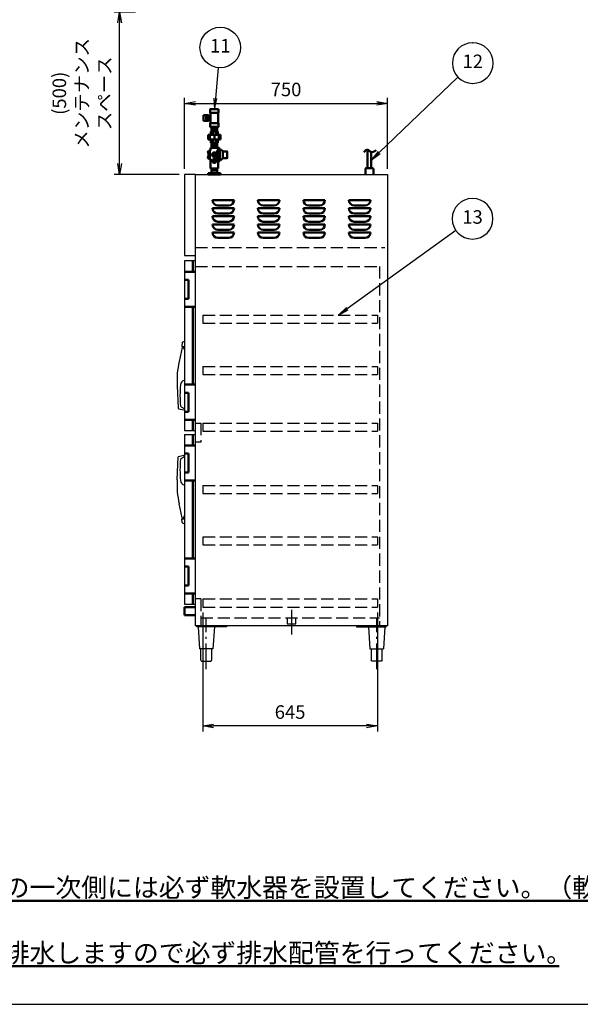
# Model space of a CAD drawing. Extents: x -70 to 7700, y 0 to 5540.
# Drawn here: x 2809 to 4881, y 0 to 3641 of the extents above; entities that cross this region are included whole.
import ezdxf

# ---------------------------------------------------------------- set-up
doc = ezdxf.new("R2010")
doc.units = 0
doc.header["$LTSCALE"] = 20
doc.linetypes.add('GEN3A', pattern=[3.125, 2.25, -0.875])
doc.linetypes.add('GEN7A', pattern=[6.875, 4.75, -0.875, 0.375, -0.875])
doc.layers.get('0').update_dxf_attribs({"linetype": 'CONTINUOUS'})
doc.layers.get('DEFPOINTS').update_dxf_attribs({"linetype": 'CONTINUOUS'})
doc.layers.add('1', color=7, linetype='CONTINUOUS', lineweight=50)
for name, color, linetype in [('2', 150, 'CONTINUOUS'), ('3A', 6, 'GEN3A'), ('5', 3, 'CONTINUOUS'), ('7A', 4, 'GEN7A'), ('WAKU', 7, 'CONTINUOUS')]:
    doc.layers.add(name, color=color, linetype=linetype)
doc.styles.add('ACISOTS', font='simplex.shx', dxfattribs={"width": 0.8, "bigfont": 'extfont.shx'})
doc.styles.get("Standard").update_dxf_attribs({"font": 'simplex.shx', "bigfont": 'extfont.shx'})
doc.dimstyles.new('GEN-ISO', dxfattribs={"dimscale": 20, "dimtxt": 2.5, "dimasz": 2, "dimexe": 1, "dimexo": 1, "dimgap": 1, "dimtad": 1, "dimdsep": 46, "dimtxsty": 'ACISOTS', "dimblk1": 'OPEN', "dimblk2": 'OPEN', "dimsah": 1, "dimcen": 0, "dimclrd": 256, "dimclre": 256, "dimclrt": 2, "dimadec": 0, "dimazin": 0, "dimtp": 0.1, "dimtm": 0.1, "dimtfac": 0.71, "dimtmove": 0, "dimatfit": 3, "dimldrblk": 'OPEN', "dimfxl": 1, "dimtzin": 0, "dimarcsym": 0})
doc.dimstyles.new('GEN-ISO$0', dxfattribs={"dimscale": 20, "dimtxt": 2.5, "dimasz": 2, "dimexe": 1, "dimexo": 1, "dimgap": 1, "dimtad": 1, "dimdsep": 46, "dimtxsty": 'ACISOTS', "dimblk1": 'OPEN', "dimblk2": 'OPEN', "dimsah": 1, "dimcen": 0, "dimclrd": 256, "dimclre": 256, "dimclrt": 2, "dimadec": 0, "dimazin": 0, "dimtp": 0.1, "dimtm": 0.1, "dimtfac": 0.71, "dimtmove": 0, "dimatfit": 3, "dimldrblk": 'OPEN', "dimfxl": 1, "dimtzin": 0, "dimarcsym": 0})

# ---------------------------------------------------------------- blocks, each defined once
blk = doc.blocks.new('_OPEN')
at = {"color": 0, "linetype": 'ByBlock'}
for p, q in [((-1, 0.167), (0, 0)), ((0, 0), (-1, -0.167)), ((0, 0), (-1, 0))]:
    blk.add_line(p, q, dxfattribs=at)
blk = doc.blocks.new('*D13')
at = {"layer": '5', "lineweight": -2}
for p, q in [((3486.3, 1449.3), (3486.3, 1009.3)), ((4131.3, 1449.3), (4131.3, 1009.3)), ((4091.3, 1029.3), (3526.3, 1029.3))]:
    blk.add_line(p, q, dxfattribs=at)
at = {"layer": 'DEFPOINTS', "color": 0}
for p in [(3486.3, 1469.3), (4131.3, 1469.3), (3486.3, 1029.3)]:
    blk.add_point(p, dxfattribs=at)
at = {"layer": '5', "lineweight": -2, "xscale": 40, "yscale": 40, "zscale": 40, "rotation": 180}
blk.add_blockref('_OPEN', (3486.3, 1029.3), dxfattribs=at)
at = {"layer": '5', "lineweight": -2, "xscale": 40, "yscale": 40, "zscale": 40}
blk.add_blockref('_OPEN', (4131.3, 1029.3), dxfattribs=at)
at = {"layer": '5', "color": 2, "insert": (3808.8, 1074.3), "char_height": 50, "attachment_point": 5, "style": 'ACISOTS'}
blk.add_mtext('645', dxfattribs=at)
blk = doc.blocks.new('*D15')
at = {"layer": '5', "lineweight": -2}
for p, q in [((3418.8, 3089.3), (3418.8, 3351.9)), ((4168.8, 3089.3), (4168.8, 3351.9)), ((3458.8, 3331.9), (4128.8, 3331.9))]:
    blk.add_line(p, q, dxfattribs=at)
at = {"layer": 'DEFPOINTS', "color": 0}
for p in [(4168.8, 3331.9), (3418.8, 3069.3), (4168.8, 3069.3)]:
    blk.add_point(p, dxfattribs=at)
at = {"layer": '5', "lineweight": -2, "xscale": 40, "yscale": 40, "zscale": 40, "rotation": 180}
blk.add_blockref('_OPEN', (3418.8, 3331.9), dxfattribs=at)
at = {"layer": '5', "lineweight": -2, "xscale": 40, "yscale": 40, "zscale": 40}
blk.add_blockref('_OPEN', (4168.8, 3331.9), dxfattribs=at)
at = {"layer": '5', "color": 2, "insert": (3793.8, 3376.9), "char_height": 50, "attachment_point": 5, "style": 'ACISOTS'}
blk.add_mtext('750', dxfattribs=at)
blk = doc.blocks.new('A$C432B6F77')
for p, q in [((-6.8, 23), (-6.8, 91.2)), ((6.8, 23), (6.8, 83)), ((-15, 20), (-15, 0)), ((12, 23), (-12, 23)), ((15, 0), (15, 20))]:
    blk.add_line(p, q)
for centre, start, end in [((-12, 20), 90, 180), ((12, 20), 0, 90)]:
    blk.add_arc(centre, 3, start, end)
at = {"layer": '1'}
blk.add_open_spline([(-20.5, 82.5), (-15.5, 87.4), (-6.8, 96), (6.2, 78.3), (17.6, 85), (24.6, 89.2)], degree=3, knots=[0, 0, 0, 0, 16.946023, 29.526065, 50.364228, 50.364228, 50.364228, 50.364228], dxfattribs=at)
blk = doc.blocks.new('TO-130-110(130H)')
at = {"layer": '2'}
for p, q in [((5, -3), (5, 0)), ((115, 0), (115, -3)), ((115, -3), (5, -3)), ((10, -3), (15, -85)), ((70, -3), (65, -85)), ((65, -85), (15, -85)), ((20, -127), (20, -85)), ((60, -85), (60, -127)), ((23, -130), (57, -130))]:
    blk.add_line(p, q, dxfattribs=at)
for centre, start, end in [((23, -127), 180, 270), ((57, -127), 270, 0)]:
    blk.add_arc(centre, 3, start, end, dxfattribs=at)
at = {"layer": '7A'}
blk.add_line((40, -160), (40, 30), dxfattribs=at)
blk = doc.blocks.new('ガラリ')
at = {"layer": '1'}
for p, q in [((40, 0), (-40, 0)), ((-40, 0), (-40, 0)), ((-20, 20), (20, 20)), ((40, 0), (40, 0))]:
    blk.add_line(p, q, dxfattribs=at)
for centre, start, end in [((-20, 0), 90, 180), ((20, 0), 0, 90)]:
    blk.add_arc(centre, 20, start, end, dxfattribs=at)
blk = doc.blocks.new('A$C08191503')
at = {"layer": '3A'}
for p, q in [((-322.5, 0), (322.5, 0)), ((-322.5, 0), (-322.5, -30)), ((322.5, 0), (322.5, -30)), ((-322.5, -30), (322.5, -30))]:
    blk.add_line(p, q, dxfattribs=at)
blk = doc.blocks.new('A$C5419733C')
at = {"layer": '3A'}
for p, q in [((-16, 0), (-16, -22)), ((16, -22), (16, 0)), ((-16, -22), (16, -22))]:
    blk.add_line(p, q, dxfattribs=at)
at = {"layer": '7A'}
blk.add_line((0, 30), (0, -62), dxfattribs=at)
blk = doc.blocks.new('A$C17DE3DDB')
for p, q in [((-23, 5), (23, 5)), ((-23, 0), (23, 0)), ((-10.9, 21.8), (-10.9, 5)), ((-10.9, 15), (10.8, 15)), ((10.8, 5), (10.8, 21.8))]:
    blk.add_line(p, q)
at = {"layer": '1'}
for p, q in [((-14, 189.2), (-14, 228.2)), ((14, 228.2), (14, 189.2)), ((-23.4, 198.6), (-23.4, 218.5)), ((-21.4, 198.6), (-21.4, 218.5)), ((-21.4, 216.7), (-14, 216.7)), ((-21.4, 200.7), (-14, 200.7)), ((-22.7, 137.5), (-22.7, 146.2)), ((-22.7, 146.2), (22.7, 146.2)), ((-16.1, 128.8), (-16.1, 146.2)), ((13.5, 158.5), (-13.5, 158.5)), ((-13.5, 146.2), (-13.5, 158.5)), ((-10.9, 158.5), (-10.9, 176.2)), ((10.8, 169.4), (-10.9, 169.4)), ((10.8, 165.4), (-10.9, 165.4)), ((-5.6, 158.5), (-5.6, 146.2)), ((0, 128.8), (0, 146.2)), ((5.8, 158.5), (5.8, 146.2)), ((10.8, 158.5), (10.8, 176.2)), ((13.5, 146.2), (13.5, 158.5)), ((16.1, 128.8), (16.1, 146.2)), ((22.7, 137.5), (22.7, 146.2)), ((-22.7, 137.5), (-22.7, 128.8)), ((22.7, 128.8), (-22.7, 128.8)), ((-13.5, 128.8), (-13.5, 116.5)), ((13.5, 116.5), (-13.5, 116.5)), ((-10.9, 116.5), (-10.9, 98.8)), ((-10.9, 109.7), (10.8, 109.7)), ((-5.6, 116.5), (-5.6, 128.8)), ((5.8, 116.5), (5.8, 128.8)), ((10.8, 116.5), (10.8, 98.8)), ((13.5, 128.8), (13.5, 116.5)), ((22.7, 137.5), (22.7, 128.8)), ((-21.3, 87.3), (-21.3, 77.9)), ((-21.3, 87.3), (-21, 87.3)), ((-21.3, 77.9), (-21, 77.9)), ((-21, 87.3), (-21, 77.9)), ((-19.5, 86.8), (-17, 86.8)), ((-19.5, 86.8), (-19.5, 58.8)), ((-13.8, 87.8), (-17, 87.8)), ((-17, 87.8), (-17, 57.8)), ((-12.8, 98.8), (-13.8, 97.8)), ((-13.8, 97.8), (13.7, 97.8)), ((-13.8, 97.8), (-13.8, 87.8)), ((12.7, 98.8), (-12.8, 98.8)), ((-10.9, 105.7), (10.8, 105.7)), ((9.2, 79.3), (9.2, 82.2)), ((9.2, 82.2), (9.2, 72.8)), ((9.3, 61.7), (9.2, 72.8)), ((13.7, 92.3), (9.5, 83.4)), ((12.7, 98.8), (13.7, 97.8)), ((13.7, 21.8), (13.7, 97.8)), ((13.7, 86.3), (13.7, 92.3)), ((13.7, 86.3), (13.7, 72.8)), ((13.8, 59.3), (13.7, 72.8)), ((16.7, 98.8), (14.7, 98.8)), ((17.8, 47.8), (17.7, 97.8)), ((20.8, 89.3), (20.8, 56.4)), ((30.8, 85.3), (30.8, 60.3)), ((32.6, 85.3), (46, 85.3)), ((46, 86.3), (46, 85.3)), ((46, 86.3), (48, 85.3)), ((48, 85.3), (48, 60.3)), ((-21.3, 67.8), (-21.3, 58.4)), ((-21.3, 67.8), (-21, 67.8)), ((-21.3, 58.4), (-21, 58.4)), ((-21, 67.8), (-21, 58.4)), ((-19.5, 58.8), (-17, 58.8)), ((-17, 57.8), (-13.8, 57.8)), ((-13.8, 57.8), (-13.8, 22)), ((9.3, 64.3), (9.3, 61.7)), ((13.8, 53.3), (9.7, 60.1)), ((13.8, 59.3), (13.8, 53.3)), ((14.8, 46.8), (16.6, 46.8)), ((46, 60.3), (32.6, 60.3)), ((46, 60.3), (46, 59.3)), ((46, 59.3), (48, 60.3)), ((-23, 5), (-23, 0)), ((-13.8, 21.8), (13.7, 21.8)), ((23, 5), (23, 0))]:
    blk.add_line(p, q, dxfattribs=at)
at = {"layer": '1', "linetype": 'Continuous'}
for p, q in [((-39.6, 218.5), (-39.6, 198.6)), ((-21.4, 218.5), (-39.6, 218.5)), ((-39.6, 198.6), (-21.4, 198.6))]:
    blk.add_line(p, q, dxfattribs=at)
at = {"layer": '1'}
for points in [[(16, 241.2), (16, 228.2), (-16, 228.2), (-16, 241.2)], [(-23.4, 213.4), (-23.4, 204), (-29.7, 204), (-29.7, 213.4)], [(16, 189.2), (16, 176.2), (-16, 176.2), (-16, 189.2)], [(-21, 87.5), (-19.5, 87.5), (-19.5, 58.2), (-21, 58.2)]]:
    blk.add_lwpolyline(points, close=True, dxfattribs=at)
for centre, radius in [((0, 72.8), 8.25), ((0, 72.8), 4.5), ((0, 49.8), 7), ((0, 49.8), 3)]:
    blk.add_circle(centre, radius, dxfattribs=at)
for centre, radius, start, end in [((-17.4, 82.6), 6.12, 129.8328, 230.1672), ((12.2, 82.2), 3, 154.6576, 180.0245), ((14.7, 97.8), 1, 90.0118, 180.0118), ((16.7, 97.8), 1, 0.0118, 90.0118), ((11.2, 89.9), 9.57, 356.5379, 46.8069), ((22.3, 82.3), 9, 30.3391, 100.2098), ((32.6, 88.3), 3, 210.3391, 270), ((-17.4, 63.1), 6.12, 129.8328, 230.1672), ((12.3, 61.7), 3, 180.0188, 210.9684), ((14.8, 47.8), 1, 180.0118, 270.0118), ((16.7, 47.8), 1, 269.9882, 359.9882), ((11.2, 55.8), 9.57, 313.2167, 3.4857), ((22.3, 63.4), 9, 259.7902, 329.6609), ((32.6, 57.3), 3, 90, 149.6609)]:
    blk.add_arc(centre, radius, start, end, dxfattribs=at)
blk = doc.blocks.new('A$C18B01325')
at = {"layer": '1'}
blk.add_blockref('A$C17DE3DDB', (110, 0), dxfattribs=at)
blk = doc.blocks.new('*D40')
at = {"layer": '5', "lineweight": -2}
for p, q in [((3237.5, 3669.3), (3158.8, 3669.3)), ((3178.8, 3109.3), (3178.8, 3629.3)), ((3398.8, 3069.3), (3158.8, 3069.3))]:
    blk.add_line(p, q, dxfattribs=at)
at = {"layer": 'DEFPOINTS', "color": 0}
for p in [(3178.8, 3669.3), (3257.5, 3669.3), (3418.8, 3069.3)]:
    blk.add_point(p, dxfattribs=at)
at = {"layer": '5', "lineweight": -2, "xscale": 40, "yscale": 40, "zscale": 40}
for p, rotation in [((3178.8, 3669.3), 90), ((3178.8, 3069.3), 270)]:
    blk.add_blockref('_OPEN', p, dxfattribs=dict(at, rotation=rotation))
at = {"layer": '5', "color": 2, "insert": (3045.7, 3369.3), "char_height": 50, "attachment_point": 5, "rotation": 90, "style": 'ACISOTS'}
blk.add_mtext('(500)\\Pメンテナンス\\Pスペース', dxfattribs=at)

msp = doc.modelspace()

# ---------------------------------------------------------------- linework, layer by layer
at = {"color": 7, "linetype": 'Continuous'}
for p, q in [((3409.748, 2447.126), (3408.849, 2433.602)), ((3410.646, 2448.401), (3418.81, 2451.959)), ((3409.996, 2428.862), (3398.601, 2377.469)), ((3409.996, 2428.862), (3398.601, 2377.469)), ((3409.348, 2433.037), (3418.81, 2433.037)), ((3411.461, 2430.037), (3413.399, 2430.037)), ((3413.31, 2430.037), (3413.31, 2433.037)), ((3391.261, 2289.14), (3395.714, 2204.154)), ((3396.848, 2202.777), (3415.81, 2198.037)), ((3406.274, 2209.766), (3417.324, 2203.385)), ((3415.81, 2198.037), (3417.023, 2198.037)), ((3418.051, 2202.346), (3418.5, 2199.798)), ((3391.261, 1939.434), (3395.714, 2024.42)), ((3396.848, 2025.797), (3415.81, 2030.537)), ((3406.274, 2018.808), (3417.324, 2025.189)), ((3415.81, 2030.537), (3417.023, 2030.537)), ((3418.051, 2026.227), (3418.5, 2028.776)), ((3409.996, 1799.712), (3398.601, 1851.105)), ((3409.748, 1781.448), (3408.849, 1794.972)), ((3409.348, 1795.536), (3418.81, 1795.536)), ((3411.461, 1798.537), (3413.399, 1798.537)), ((3413.31, 1798.537), (3413.31, 1795.536)), ((3410.646, 1780.173), (3418.81, 1776.614))]:
    msp.add_line(p, q, dxfattribs=at)
for centre, radius, start, end in [((3411.245, 2447.026), 1.5, 113.548842, 176.193055), ((3409.344, 2433.537), 0.5, 172.591884, 270.458367), ((3411.461, 2428.537), 1.5, 90, 167.498115), ((3413.399, 2428.537), 1.5, 27.326803, 90), ((3268.178, 2353.497), 164.963, 24.058695, 27.326803), ((3719.456, 2306.335), 328.646, 167.499694, 182.99915), ((3421.31, 2291.055), 17.5, 98.21323, 179.979964), ((3773.18, 2252.565), 371.37, 174.050047, 186.110243), ((3397.212, 2204.232), 1.5, 182.999627, 255.960895), ((3408.81, 2214.075), 5, 191.996682, 239.521249), ((3417.023, 2199.537), 1.5, 270, 10.008172), ((3416.573, 2202.086), 1.5, 10.008172, 59.991149), ((3397.212, 2024.342), 1.5, 104.039105, 177.000373), ((3773.18, 1976.009), 371.37, 173.889757, 185.949953), ((3408.81, 2014.499), 5, 120.478751, 168.003318), ((3417.023, 2029.037), 1.5, 349.991828, 90), ((3416.573, 2026.488), 1.5, 300.008851, 349.991828), ((3719.456, 1922.239), 328.646, 177.00085, 192.500306), ((3421.31, 1937.519), 17.5, 180.020036, 261.78677), ((3409.344, 1795.037), 0.5, 89.541633, 187.408116), ((3411.461, 1800.037), 1.5, 192.501885, 270), ((3413.399, 1800.037), 1.5, 270, 332.673197), ((3268.178, 1875.077), 164.963, 332.673197, 335.941305), ((3411.245, 1781.548), 1.5, 183.806945, 246.451158)]:
    msp.add_arc(centre, radius, start, end, dxfattribs=at)
at = {"layer": '1'}
for p, q in [((3448.81, 2749.287), (3448.81, 2709.287)), ((3418.81, 2709.287), (3458.81, 2709.287)), ((3418.81, 2679.287), (3433.81, 2679.287)), ((3433.81, 2679.287), (3433.81, 2609.287)), ((3433.81, 2609.287), (3418.81, 2609.287)), ((3418.81, 2579.287), (3458.81, 2579.287)), ((3448.81, 2579.287), (3448.81, 2291.787)), ((3418.81, 2291.787), (3458.81, 2291.787)), ((3433.81, 2261.787), (3418.81, 2261.787)), ((3433.81, 2191.787), (3433.81, 2261.787)), ((3418.81, 2191.787), (3433.81, 2191.787)), ((3418.81, 2161.787), (3458.81, 2161.787)), ((3448.81, 2161.787), (3448.81, 2121.787)), ((3448.81, 2106.787), (3448.81, 2066.787)), ((3418.81, 2066.787), (3458.81, 2066.787)), ((3418.81, 2036.787), (3433.81, 2036.787)), ((3433.81, 2036.787), (3433.81, 1966.787)), ((3433.81, 1966.787), (3418.81, 1966.787)), ((3418.81, 1936.787), (3458.81, 1936.787)), ((3448.81, 1936.787), (3448.81, 1649.287)), ((3418.81, 1649.287), (3458.81, 1649.287)), ((3433.81, 1619.287), (3418.81, 1619.287)), ((3433.81, 1549.287), (3433.81, 1619.287)), ((3418.81, 1549.287), (3433.81, 1549.287)), ((3418.81, 1519.287), (3458.81, 1519.287)), ((3448.81, 1519.287), (3448.81, 1479.287)), ((3418.81, 1469.287), (3458.81, 1469.287)), ((3418.81, 1469.287), (3418.81, 1439.287)), ((3418.81, 1439.287), (3458.81, 1439.287))]:
    msp.add_line(p, q, dxfattribs=at)
at = {"layer": '2'}
for p, q in [((3458.81, 3069.287), (3418.81, 3069.287)), ((3418.81, 3069.287), (3418.81, 2769.287)), ((3458.81, 1399.287), (3458.81, 3069.287)), ((3458.81, 3069.287), (4168.81, 3069.287)), ((4168.81, 3069.287), (4168.81, 1399.287)), ((3418.81, 2769.287), (3458.81, 2769.287)), ((3418.81, 2749.287), (3418.81, 2121.787)), ((3458.81, 2749.287), (3418.81, 2749.287)), ((3418.81, 2121.787), (3458.81, 2121.787)), ((3418.81, 2106.787), (3458.81, 2106.787)), ((3418.81, 2106.787), (3418.81, 1479.287)), ((3418.81, 1479.287), (3458.81, 1479.287)), ((4168.81, 1399.287), (3458.81, 1399.287))]:
    msp.add_line(p, q, dxfattribs=at)
at = {"layer": '3A'}
for p, q in [((3458.81, 2799.287), (4158.81, 2799.287)), ((3458.81, 2729.287), (4138.81, 2729.287)), ((4138.81, 2729.287), (4138.81, 1399.287)), ((3458.81, 2149.287), (3478.81, 2149.287)), ((3478.81, 2149.287), (3478.81, 2079.287)), ((3478.81, 2079.287), (3458.81, 2079.287)), ((3478.81, 1499.287), (3458.81, 1499.287)), ((3478.81, 1499.287), (3478.81, 1399.287)), ((3478.81, 1429.287), (4138.81, 1429.287))]:
    msp.add_line(p, q, dxfattribs=at)
at = {"layer": '5', "color": 3}
for p, q in [((4483.513, 3555.93), (4484.443, 3555.93)), ((4483.513, 3405.93), (4484.443, 3405.93)), ((4482.584, 2980.327), (4483.513, 2980.327)), ((4482.584, 2830.327), (4483.513, 2830.327))]:
    msp.add_line(p, q, dxfattribs=at)
at = {"layer": '5'}
for p, q in [((3543.497, 3463.994), (3532.62, 3350.305)), ((4429.33, 3429.072), (4137.708, 3149.966)), ((4421.702, 2861.527), (4020.164, 2572.647))]:
    msp.add_line(p, q, dxfattribs=at)
at = {"layer": '5', "linetype": 'Continuous'}
for p, q in [((3527.378, 3350.807), (3528.81, 3310.487)), ((3532.62, 3350.305), (3528.81, 3310.487)), ((3528.81, 3310.487), (3537.862, 3349.804)), ((4134.067, 3153.771), (4108.81, 3122.309)), ((4137.708, 3149.966), (4108.81, 3122.309)), ((4108.81, 3122.309), (4141.349, 3146.162)), ((4017.088, 2576.922), (3987.694, 2549.287)), ((4020.164, 2572.647), (3987.694, 2549.287)), ((3987.694, 2549.287), (4023.239, 2568.372))]:
    msp.add_line(p, q, dxfattribs=at)
at = {"layer": '5', "color": 3}
msp.add_circle((3550.639, 3538.653), 75, dxfattribs=at)
for centre, start, end in [((4483.513, 3480.93), 90, 270), ((4484.443, 3480.93), 270, 90), ((4482.584, 2905.327), 90, 270), ((4483.513, 2905.327), 270, 90)]:
    msp.add_arc(centre, 75, start, end, dxfattribs=at)
at = {"layer": 'WAKU', "color": 1}
msp.add_lwpolyline([(0, 0), (7700, 0), (7700, 5540), (0, 5540)], close=True, dxfattribs=at)

# ---------------------------------------------------------------- block references
at = {"layer": '1'}
for name, p in [('A$C432B6F77', (4102.06, 3069.287)), ('A$C08191503', (3808.81, 2549.287)), ('A$C08191503', (3808.81, 2359.287)), ('A$C08191503', (3808.81, 2149.287)), ('A$C08191503', (3808.81, 1919.287)), ('A$C08191503', (3808.81, 1729.287)), ('A$C08191503', (3808.81, 1499.287)), ('TO-130-110(130H)', (3458.81, 1399.287))]:
    msp.add_blockref(name, p, dxfattribs=at)
at = {"layer": '1', "xscale": -1}
msp.add_blockref('TO-130-110(130H)', (4168.81, 1399.287), dxfattribs=at)
at = {"layer": '2', "xscale": -1, "rotation": 180}
for p in [(3561.81, 2974.287), (3729.81, 2974.287), (3897.81, 2974.287), (4065.81, 2974.287), (3561.81, 2944.287), (3561.81, 2914.287), (3729.81, 2944.287), (3729.81, 2914.287), (3897.81, 2944.287), (3897.81, 2914.287), (4065.81, 2944.287), (4065.81, 2914.287), (3561.81, 2884.287), (3729.81, 2884.287), (3897.81, 2884.287), (4065.81, 2884.287), (3561.81, 2854.287), (3729.81, 2854.287), (3897.81, 2854.287), (4065.81, 2854.287)]:
    msp.add_blockref('ガラリ', p, dxfattribs=at)
at = {"layer": '2'}
msp.add_blockref('A$C5419733C', (3813.81, 1429.287), dxfattribs=at)
at = {"layer": '3A'}
msp.add_blockref('A$C18B01325', (3418.81, 3069.287), dxfattribs=at)

# ---------------------------------------------------------------- texts
at = {"layer": '1', "char_height": 70, "width": 2732.07, "attachment_point": 1}
for s, insert in [('{\\L給水の一次側には必ず軟水器を設置してください。（軟水器別売）}', (2559.436, 467.028)), ('{\\L自動排水しますので必ず排水配管を行ってください｡}', (2559.436, 225.072))]:
    msp.add_mtext(s, dxfattribs=dict(at, insert=insert))
at = {"layer": '5', "color": 7, "char_height": 50, "attachment_point": 5, "style": 'ACISOTS'}
for s, insert in [('11', (3550.639, 3538.653)), ('12', (4483.978, 3480.93)), ('13', (4483.048, 2905.327))]:
    msp.add_mtext(s, dxfattribs=dict(at, insert=insert))

# ---------------------------------------------------------------- dimensions: what is measured, and where the dimension line sits
at = {"layer": '5'}
dim = msp.add_linear_dim(base=(3178.81, 3669.287), p1=(3418.81, 3069.287), p2=(3257.493, 3669.287), angle=90, text='(500)\\Pメンテナンス\\Pスペース', dimstyle='GEN-ISO$0', override={"dimpost": '<>'}, dxfattribs=at)
dim.commit()
dim.dimension.update_dxf_attribs({"geometry": '*D40', "text_midpoint": (3045.715, 3369.287)})
for base, p1, p2, picture, middle in [((4168.81, 3331.894), (3418.81, 3069.287), (4168.81, 3069.287), '*D15', (3793.81, 3376.894)), ((3486.31, 1029.287), (4131.31, 1469.287), (3486.31, 1469.287), '*D13', (3808.81, 1074.287))]:
    dim = msp.add_linear_dim(base=base, p1=p1, p2=p2, dimstyle='GEN-ISO', override={"dimscale": 20, "dimpost": '<>'}, dxfattribs=at)
    dim.commit()
    dim.dimension.update_dxf_attribs({"geometry": picture, "text_midpoint": middle})

doc.saveas('drawing.dxf')
